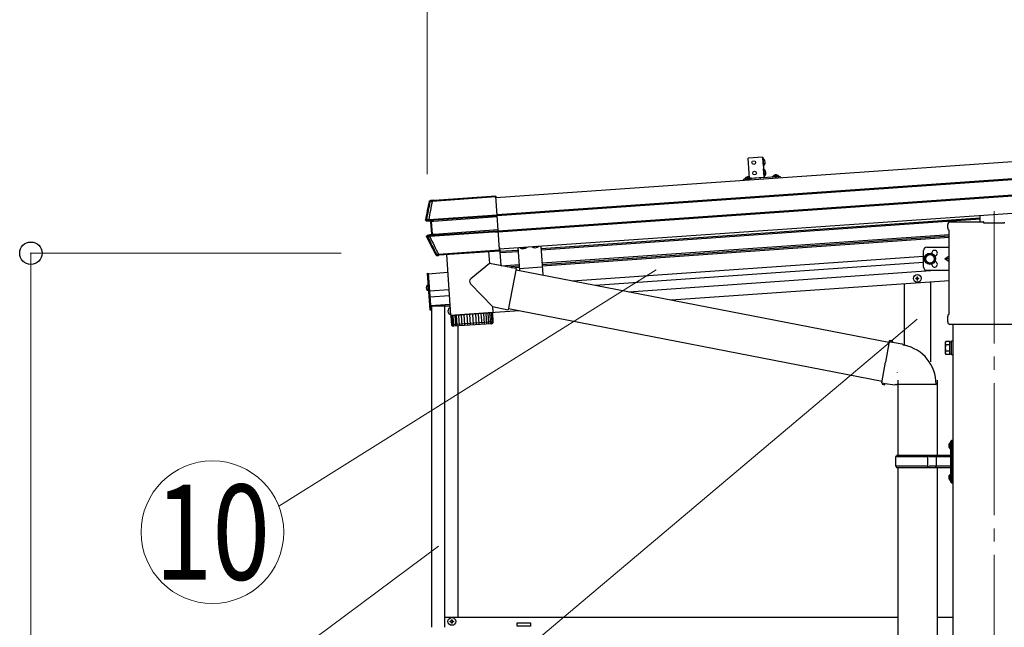
# Model space of a CAD drawing. Units: millimetres. Extents: x 0 to 33640, y 0 to 23760.
# Drawn here: x 15450 to 16941, y 7050 to 7970 of the extents above; entities that cross this region are included whole.
import ezdxf
from ezdxf.enums import TextEntityAlignment as Align

# ---------------------------------------------------------------- set-up
doc = ezdxf.new("R2010")
doc.units = ezdxf.units.MM
doc.linetypes.add('YCENTER_1', pattern=[13, 10, -1, 1, -1])
doc.linetypes.add('YHIDDEN_1', pattern=[4, 3, -1])
for name, color, linetype, lineweight in [('YKK_11', 7, 'Continuous', 30), ('YKK_12', 2, 'Continuous', 13), ('YKK_13', 4, 'Continuous', 30), ('YKK_A1', 4, 'Continuous', 30), ('YKK_D', 6, 'Continuous', 13)]:
    doc.layers.add(name, color=color, linetype=linetype, lineweight=lineweight)
doc.styles.add('text-b', font='extslim2.shx', dxfattribs={"width": 0.8, "bigfont": 'extfont2.shx'})

msp = doc.modelspace()

# ---------------------------------------------------------------- linework, layer by layer
at = {"layer": 'YKK_11'}
for p, q in [((16571.3, 7730.5), (16547.4, 7728.8)), ((16600.2, 7732.5), (16576.3, 7730.8))]:
    msp.add_line(p, q, dxfattribs=at)
for centre, radius, start, end in [((16547.5, 7726.8), 2, 94, 172.5213), ((16571.2, 7731.5), 1, 274, 4), ((16576.2, 7731.8), 1, 184, 274), ((16600.4, 7730.5), 2, 15.4787, 94)]:
    msp.add_arc(centre, radius, start, end, dxfattribs=at)
at = {"layer": 'YKK_12', "linetype": 'YCENTER_1', "ltscale": 20}
msp.add_line((16925.5, 7680.1), (16925.5, 4604.6), dxfattribs=at)
at = {"layer": 'YKK_13', "linetype": 'Continuous', "ltscale": 0.5}
for p, q in [((16575.1, 7761.8), (16553.2, 7760.3)), ((16555.3, 7730.3), (16553.2, 7760.3)), ((16575.1, 7761.8), (16577.2, 7731.9)), ((16806.8, 7578.1), (16806.8, 7578.8)), ((16806.8, 7578.8), (16808.4, 7578.8)), ((16806.8, 7578.1), (16808.4, 7578.1)), ((16808.9, 7580.9), (16809.6, 7580.9)), ((16808.9, 7579.3), (16808.9, 7580.9)), ((16808.9, 7575.9), (16808.9, 7577.6)), ((16809.6, 7579.3), (16809.6, 7580.9)), ((16809.6, 7575.9), (16809.6, 7577.6)), ((16810.1, 7578.8), (16811.8, 7578.8)), ((16810.1, 7578.1), (16811.8, 7578.1)), ((16811.8, 7578.1), (16811.8, 7578.8)), ((16808.9, 7575.9), (16809.6, 7575.9)), ((16101.8, 7528.8), (16101.8, 7529.5)), ((16101.8, 7529.5), (16102.3, 7529.5)), ((16101.8, 7528.8), (16102.4, 7528.8)), ((16101.8, 7058.7), (16101.8, 7059.7)), ((16101.8, 7059.7), (16102.8, 7059.7)), ((16102.8, 7058.7), (16101.8, 7058.7)), ((16103.8, 7060.7), (16103.8, 7061.7)), ((16103.8, 7061.7), (16104.8, 7061.7)), ((16103.8, 7056.7), (16103.8, 7057.7)), ((16104.8, 7056.7), (16103.8, 7056.7)), ((16104.8, 7061.7), (16104.8, 7060.7)), ((16104.8, 7057.7), (16104.8, 7056.7)), ((16105.8, 7059.7), (16106.8, 7059.7)), ((16106.8, 7058.7), (16105.8, 7058.7)), ((16106.8, 7059.7), (16106.8, 7058.7))]:
    msp.add_line(p, q, dxfattribs=at)
at = {"layer": 'YKK_13', "ltscale": 0.5}
for p, q in [((16576.1, 7748.4), (16575.2, 7760.2)), ((16575.5, 7760.2), (16575.2, 7760.2)), ((16575.5, 7760.2), (16576.3, 7748.5)), ((16576.3, 7748.5), (16576.1, 7748.4)), ((16577.2, 7732.5), (16576.3, 7744.3)), ((16576.6, 7744.3), (16576.3, 7744.3)), ((16576.6, 7744.3), (16577.4, 7732.5)), ((16548.2, 7729.4), (16548.2, 7729.3)), ((16548.7, 7728.9), (16557.2, 7729.5)), ((16557.6, 7730.1), (16557.6, 7730)), ((16577.4, 7732.5), (16577.2, 7732.5)), ((16589.9, 7732.4), (16589.9, 7732.3)), ((16598.9, 7732.4), (16590.4, 7731.8)), ((16599.3, 7733), (16599.3, 7732.9))]:
    msp.add_line(p, q, dxfattribs=at)
at = {"layer": 'YKK_13'}
for p, q in [((16578, 7757), (16575.6, 7755.5)), ((16578.4, 7752), (16575.7, 7753.1)), ((16579.2, 7741), (16576.7, 7739.6)), ((16550.4, 7731.5), (16551.8, 7729.2)), ((16553, 7728.7), (16551.8, 7729.2)), ((16553, 7728.7), (16554.1, 7729.4)), ((16555.1, 7731.9), (16554.1, 7729.4)), ((16555.3, 7730.3), (16577.2, 7731.9)), ((16579.5, 7736.1), (16576.8, 7737.2)), ((16592.1, 7734.4), (16593.5, 7732.1)), ((16594.7, 7731.6), (16593.5, 7732.1)), ((16594.7, 7731.6), (16595.8, 7732.3)), ((16596.8, 7734.7), (16595.8, 7732.3)), ((16076, 7696.7), (16071.7, 7696.4)), ((16071.7, 7696.4), (16072.1, 7696.3)), ((16072.1, 7696.3), (16072.5, 7696.3)), ((16072.5, 7696.3), (16072.8, 7696.2)), ((16072.8, 7696.2), (16073.2, 7696.1)), ((16074.4, 7696.2), (16170.8, 7702.9)), ((16074.4, 7696.2), (16074.5, 7695)), ((16170.9, 7701.7), (16074.5, 7695)), ((16076.8, 7696.6), (16076, 7696.7)), ((16170.8, 7703.1), (16077.8, 7696.6)), ((16176.5, 7622), (16170.8, 7703.1)), ((16070.5, 7695.1), (16070.1, 7695.1)), ((16070.8, 7695), (16070.5, 7695.1)), ((16071.2, 7694.9), (16070.8, 7695)), ((16071.6, 7694.8), (16071.2, 7694.9)), ((16071.6, 7694.8), (16071.6, 7694.8)), ((16064.4, 7667.2), (16064.5, 7667.2)), ((16064.5, 7667.2), (16065.2, 7667.2)), ((16065.2, 7667.2), (16066.4, 7667.2)), ((16065.5, 7665.7), (16071.4, 7664.9)), ((16067.5, 7665.7), (16065.5, 7665.7)), ((16067.9, 7665.7), (16073.8, 7664.9)), ((16069.3, 7667.5), (16172.8, 7674.8)), ((16069.4, 7665.9), (16069.3, 7667.5)), ((16172.9, 7673.2), (16069.4, 7665.9)), ((16076.3, 7665.3), (16173, 7672)), ((16173, 7671.6), (16076.4, 7664.8)), ((16904.5, 7664.1), (16904.5, 7674)), ((16070.9, 7643.4), (16174.5, 7650.7)), ((16071.4, 7664.9), (16073, 7665)), ((16071.9, 7664.5), (16073.2, 7645.3)), ((16073.4, 7664.5), (16071.9, 7664.5)), ((16074.7, 7645.5), (16073.4, 7664.5)), ((16077.7, 7645.6), (16174.4, 7652.4)), ((16174.4, 7651.9), (16077.8, 7645.1)), ((16855.3, 7655.1), (16855.3, 7659.9)), ((16857.1, 7651.7), (16857.1, 7651.7)), ((16857.3, 7651.3), (16857.3, 7651.3)), ((16857.3, 7524.5), (16857.3, 7651.3)), ((16859.5, 7664.1), (16909.5, 7664.1)), ((16910, 7662.1), (16910, 7663.6)), ((16941, 7662.1), (16910, 7662.1)), ((16941, 7663.6), (16941, 7662.1)), ((16067.3, 7641.5), (16066, 7641.3)), ((16072.8, 7644.8), (16066.9, 7643.2)), ((16066.9, 7643.2), (16069, 7643.4)), ((16068, 7641.6), (16067.3, 7641.5)), ((16068.1, 7641.6), (16068, 7641.6)), ((16075.2, 7645.1), (16069.3, 7643.5)), ((16071, 7641.7), (16070.9, 7643.4)), ((16174.6, 7648.9), (16071, 7641.7)), ((16074.4, 7644.9), (16072.8, 7644.8)), ((16073.2, 7645.3), (16074.7, 7645.5)), ((16169.6, 7648.6), (16174.6, 7648.9)), ((16084.1, 7615), (16176.5, 7621.5)), ((16176.5, 7622), (16176.5, 7621.9)), ((16176.5, 7621.9), (16176.6, 7620.4)), ((16176.5, 7621.5), (16176.6, 7620.5)), ((16204.2, 7625), (16206.6, 7590.5)), ((16239.1, 7627.4), (16242.1, 7583.6)), ((16080.7, 7613.4), (16080.8, 7613.6)), ((16080.8, 7613.6), (16081, 7614.1)), ((16081, 7614.1), (16081.3, 7614.5)), ((16081.3, 7614.5), (16081.4, 7614.8)), ((16082.5, 7612.9), (16082.3, 7612.6)), ((16084.1, 7612.7), (16082.3, 7612.6)), ((16082.7, 7613.3), (16082.5, 7612.9)), ((16083, 7613.9), (16082.7, 7613.3)), ((16176.6, 7620.5), (16084.1, 7614)), ((16084.1, 7615), (16084.1, 7614)), ((16084.1, 7612.7), (16084.2, 7613.8)), ((16085.2, 7614), (16176.6, 7620.4)), ((16096, 7614.8), (16102.4, 7522.7)), ((16159.8, 7619.3), (16161.1, 7601.1)), ((16176.6, 7620.4), (16176.6, 7620.5)), ((16161.1, 7601.1), (16132.8, 7577.6)), ((16201.9, 7593.2), (16161.1, 7601.1)), ((16201.9, 7593.2), (16189.8, 7531.1)), ((16201.5, 7591.4), (16766.2, 7481.7)), ((16206.4, 7593.5), (16241.3, 7595.9)), ((16067, 7586.1), (16068.5, 7586.2)), ((16067, 7586.1), (16070.9, 7530.7)), ((16068.5, 7586.2), (16072.4, 7530.8)), ((16067.7, 7568.1), (16066.8, 7567.8)), ((16067.7, 7568.1), (16068.3, 7560.3)), ((16067.7, 7568.1), (16068.3, 7568)), ((16068.3, 7568), (16068.8, 7560.4)), ((16165.7, 7535.8), (16132.4, 7570.3)), ((16068.3, 7560.3), (16067.3, 7560.4)), ((16068.3, 7560.3), (16068.8, 7560.4)), ((16165.7, 7535.8), (16166.3, 7527.1)), ((16165.7, 7535.8), (16189.8, 7531.1)), ((16190.1, 7532.8), (16755.8, 7422.9)), ((16070.9, 7530.7), (16072.4, 7530.8)), ((16102.4, 7522.7), (16166.3, 7527.1)), ((16166.4, 7526.1), (16102.5, 7521.7)), ((16102.5, 7521.7), (16103.7, 7508.7)), ((16104.2, 7507.1), (16103.2, 7521.7)), ((16104.4, 7521.8), (16105.5, 7506.8)), ((16107.3, 7507), (16106.3, 7521.9)), ((16106.9, 7523), (16107, 7522)), ((16108.6, 7522.1), (16109.7, 7507.1)), ((16112.5, 7507.3), (16111.5, 7522.3)), ((16115.8, 7507.6), (16114.8, 7522.5)), ((16118.5, 7522.8), (16119.5, 7507.8)), ((16122.5, 7523.1), (16123.5, 7508.1)), ((16126.7, 7523.3), (16127.8, 7508.4)), ((16131.1, 7523.7), (16132.1, 7508.7)), ((16135.6, 7524), (16136.6, 7509)), ((16140, 7524.3), (16141, 7509.3)), ((16144.3, 7524.6), (16145.3, 7509.6)), ((16148.4, 7524.9), (16149.5, 7509.9)), ((16152.3, 7525.1), (16153.3, 7510.2)), ((16155.8, 7525.4), (16156.8, 7510.4)), ((16158.9, 7525.6), (16159.9, 7510.6)), ((16161.5, 7525.8), (16162.6, 7510.8)), ((16161.8, 7526.8), (16161.9, 7525.8)), ((16163.6, 7525.9), (16164.6, 7511)), ((16165.1, 7526), (16166.2, 7511.1)), ((16167, 7513.1), (16166.4, 7526.1)), ((16855.3, 7512.6), (16855.3, 7520.6)), ((16857.1, 7524.1), (16857.1, 7524.1)), ((16857.3, 7524.5), (16857.3, 7524.5)), ((16103.6, 7508.7), (16167, 7513.1)), ((16164.3, 7509.9), (16106.9, 7505.9)), ((16857, 7509.2), (16857, 7509.2)), ((16857.1, 7509.2), (16857, 7509.2)), ((16857, 7509.2), (16857, 7509.2)), ((16857.3, 7509.1), (16857.1, 7509.2)), ((16857.1, 7509.2), (16857.1, 7509.2)), ((16857.4, 7509.1), (16857.3, 7509.1)), ((16857.3, 7509.1), (16857.3, 7509.1)), ((16857.3, 7509.1), (16857.3, 7509.1)), ((16857.4, 7509.1), (16993.6, 7509.1)), ((16766.5, 7483.1), (16760.9, 7451.8)), ((16766.5, 7483.1), (16767.6, 7485.1)), ((16766.5, 7483.1), (16771.6, 7482.1)), ((16767.6, 7485.1), (16771.2, 7484.5)), ((16771.2, 7484.5), (16771.6, 7482.1)), ((16771.6, 7482.1), (16786.1, 7479.3)), ((16786.1, 7479.3), (16787.8, 7477.7)), ((16787.8, 7477.7), (16789.9, 7477.2)), ((16851.5, 7481.7), (16852.3, 7483)), ((16851.5, 7481.7), (16851.5, 7464.7)), ((16858.5, 7483), (16852.3, 7483)), ((16858.5, 7478.1), (16852.3, 7478.1)), ((16858.5, 7463.4), (16858.5, 7483)), ((16858.5, 7464), (16858.5, 7482.4)), ((16858.5, 7482.4), (16861, 7482.4)), ((16861, 7462.7), (16861, 7483.7)), ((16861, 7483.7), (16863, 7483.7)), ((16863, 7483.7), (16863, 7462.7)), ((16851.5, 7464.7), (16852.3, 7463.4)), ((16858.5, 7468.3), (16852.3, 7468.3)), ((16858.5, 7463.4), (16852.3, 7463.4)), ((16861, 7464), (16858.5, 7464)), ((16863, 7462.7), (16861, 7462.7)), ((16755.4, 7420.4), (16760.9, 7451.8)), ((16778.5, 7436.3), (16778.5, 7436.2)), ((16755.4, 7420.4), (16755.8, 7418.1)), ((16755.4, 7420.4), (16760.6, 7419.6)), ((16755.8, 7418.1), (16759.4, 7417.5)), ((16759.4, 7417.5), (16760.6, 7419.6)), ((16760.6, 7419.6), (16775.2, 7417.3)), ((16775.2, 7417.3), (16777.4, 7418.3)), ((16777.4, 7418.3), (16777.4, 7418.2)), ((16777.5, 7418), (16778.2, 7417.9)), ((16836.7, 7417.9), (16778.3, 7417.9)), ((16837.5, 7418), (16836.8, 7417.9))]:
    msp.add_line(p, q, dxfattribs=at)
at = {"layer": 'YKK_13', "ltscale": 1.5}
for p, q in [((16552.7, 7733.2), (16553, 7727.8)), ((16594.4, 7736.1), (16594.7, 7730.7))]:
    msp.add_line(p, q, dxfattribs=at)
at = {"layer": 'YKK_13', "linetype": 'Continuous'}
for p, q in [((16076, 7696.7), (16071.7, 7696.4)), ((16071.7, 7696.4), (16072.1, 7696.3)), ((16072.1, 7696.3), (16072.5, 7696.3)), ((16072.5, 7696.3), (16072.8, 7696.2)), ((16072.8, 7696.2), (16073.2, 7696.1)), ((16074.4, 7696.2), (16170.8, 7702.9)), ((16074.4, 7696.2), (16074.5, 7695)), ((16170.9, 7701.7), (16074.5, 7695)), ((16076.8, 7696.6), (16076, 7696.7)), ((16170.8, 7703.1), (16077.8, 7696.6)), ((16176.5, 7622), (16170.8, 7703.1)), ((16170.8, 7702.9), (16170.9, 7701.7)), ((16070.5, 7695.1), (16070.1, 7695.1)), ((16070.8, 7695), (16070.5, 7695.1)), ((16071.2, 7694.9), (16070.8, 7695)), ((16071.6, 7694.8), (16071.2, 7694.9)), ((16071.6, 7694.8), (16071.6, 7694.8)), ((16064.4, 7667.2), (16064.5, 7667.2)), ((16064.5, 7667.2), (16065.2, 7667.2)), ((16065.2, 7667.2), (16066.4, 7667.2)), ((16065.5, 7665.7), (16071.4, 7664.9)), ((16067.5, 7665.7), (16065.5, 7665.7)), ((16067.9, 7665.7), (16073.8, 7664.9)), ((16069.3, 7667.5), (16172.8, 7674.8)), ((16069.4, 7665.9), (16069.3, 7667.5)), ((16172.9, 7673.2), (16069.4, 7665.9)), ((16076.3, 7665.3), (16173, 7672)), ((16173, 7671.6), (16076.4, 7664.8)), ((16070.9, 7643.4), (16174.5, 7650.7)), ((16071.4, 7664.9), (16073, 7665)), ((16071.9, 7664.5), (16073.2, 7645.3)), ((16073.4, 7664.5), (16071.9, 7664.5)), ((16074.7, 7645.5), (16073.4, 7664.5)), ((16077.7, 7645.6), (16174.4, 7652.4)), ((16174.4, 7651.9), (16077.8, 7645.1)), ((16067.3, 7641.5), (16066, 7641.3)), ((16072.8, 7644.8), (16066.9, 7643.2)), ((16066.9, 7643.2), (16069, 7643.4)), ((16068, 7641.6), (16067.3, 7641.5)), ((16068.1, 7641.6), (16068, 7641.6)), ((16075.2, 7645.1), (16069.3, 7643.5)), ((16071, 7641.7), (16070.9, 7643.4)), ((16174.6, 7648.9), (16071, 7641.7)), ((16074.4, 7644.9), (16072.8, 7644.8)), ((16073.2, 7645.3), (16074.7, 7645.5)), ((16169.6, 7648.6), (16174.6, 7648.9)), ((16084.1, 7615), (16176.5, 7621.5)), ((16176.5, 7622), (16176.5, 7621.9)), ((16176.5, 7621.9), (16176.6, 7620.4)), ((16176.5, 7621.5), (16176.6, 7620.5)), ((16080.7, 7613.4), (16080.8, 7613.6)), ((16080.8, 7613.6), (16081, 7614.1)), ((16081, 7614.1), (16081.3, 7614.5)), ((16081.3, 7614.5), (16081.4, 7614.8)), ((16082.5, 7612.9), (16082.3, 7612.6)), ((16084.1, 7612.7), (16082.3, 7612.6)), ((16082.7, 7613.3), (16082.5, 7612.9)), ((16083, 7613.9), (16082.7, 7613.3)), ((16176.6, 7620.5), (16084.1, 7614)), ((16084.1, 7615), (16084.1, 7614)), ((16084.1, 7612.7), (16084.2, 7613.8)), ((16085.2, 7614), (16176.6, 7620.4)), ((16176.6, 7620.4), (16176.6, 7620.5))]:
    msp.add_line(p, q, dxfattribs=at)
at = {"layer": 'YKK_13', "linetype": 'YHIDDEN_1'}
for p, q in [((16210.3, 7623.8), (16211, 7625.5)), ((16215.2, 7624.1), (16214.3, 7625.7)), ((16228.2, 7625), (16228.9, 7626.7)), ((16233.2, 7625.4), (16232.2, 7627)), ((16065.8, 7566.3), (16068.2, 7565.3)), ((16066.1, 7561.7), (16068.3, 7563)), ((16068.2, 7565.3), (16068.9, 7564.2)), ((16068.3, 7563), (16068.9, 7564.2))]:
    msp.add_line(p, q, dxfattribs=at)
at = {"layer": 'YKK_13', "linetype": 'YCENTER_1', "ltscale": 0.5}
msp.add_line((16212.8, 7623.3), (16212.6, 7625.6), dxfattribs=at)
at = {"layer": 'YKK_13', "linetype": 'Continuous', "ltscale": 2}
for p, q in [((16823.5, 7625.7), (16857.3, 7625.7)), ((16818.5, 7595.7), (16818.5, 7620.7)), ((16822, 7612), (16828.5, 7615.7)), ((16822, 7604.5), (16822, 7612)), ((16828.5, 7615.7), (16835, 7612)), ((16835, 7612), (16835, 7604.5)), ((16851, 7608.2), (16857.3, 7612.7)), ((16857.3, 7603.7), (16851, 7608.2)), ((16857.3, 7608.2), (16851, 7608.2)), ((16828.5, 7600.7), (16822, 7604.5)), ((16835, 7604.5), (16828.5, 7600.7)), ((16823.5, 7590.7), (16857.3, 7590.7))]:
    msp.add_line(p, q, dxfattribs=at)
at = {"layer": 'YKK_13', "linetype": 'Continuous', "ltscale": 25}
for p, q in [((16779.7, 7424.6), (16779.7, 7310.2)), ((16839.4, 7424.6), (16839.4, 7310.2)), ((16857.2, 7327.4), (16859.3, 7326.4)), ((16857.2, 7323.1), (16859.3, 7324.1)), ((16858.5, 7329.4), (16859.1, 7329.4)), ((16858.5, 7329.4), (16858.5, 7321.1)), ((16859.1, 7329.4), (16859.1, 7321.1)), ((16859.1, 7329.4), (16859.5, 7329)), ((16859.3, 7326.4), (16859.9, 7325.2)), ((16859.3, 7324.1), (16859.9, 7325.2)), ((16861.5, 7333.7), (16859.5, 7331.7)), ((16859.5, 7331.7), (16859.5, 7270.7)), ((16859.5, 7329), (16859.5, 7321.5)), ((16861.5, 7333.7), (16861.5, 7268.7)), ((16861.5, 7333.7), (16863.5, 7333.7)), ((16863.5, 7268.7), (16863.5, 7333.7)), ((16776.5, 7308.2), (16777.5, 7310.2)), ((16776.5, 7294.2), (16776.5, 7308.2)), ((16825, 7308.2), (16776.5, 7308.2)), ((16859, 7310.2), (16777.5, 7310.2)), ((16825, 7292.2), (16825, 7310.2)), ((16825.8, 7310.2), (16827.8, 7308.2)), ((16859, 7308.2), (16827.8, 7308.2)), ((16838.2, 7308.2), (16836.2, 7310.2)), ((16838.2, 7294.2), (16838.2, 7308.2)), ((16858.5, 7321.1), (16859.1, 7321.1)), ((16859.1, 7321.1), (16859.5, 7321.5)), ((16776.5, 7294.2), (16777.5, 7292.2)), ((16825, 7294.2), (16776.5, 7294.2)), ((16825.8, 7292.2), (16827.8, 7294.2)), ((16859, 7294.2), (16827.8, 7294.2)), ((16838.2, 7294.2), (16836.2, 7292.2)), ((16777.5, 7292.2), (16859, 7292.2)), ((16779.7, 7292.2), (16779.7, 6402.7)), ((16839.4, 7292.2), (16839.4, 6402.7)), ((16857.2, 7279.4), (16859.3, 7278.4)), ((16858.5, 7281.4), (16859.1, 7281.4)), ((16858.5, 7281.4), (16858.5, 7273.1)), ((16859.1, 7281.4), (16859.1, 7273.1)), ((16859.1, 7281.4), (16859.5, 7281)), ((16859.3, 7278.4), (16859.9, 7277.2)), ((16859.5, 7281), (16859.5, 7273.5)), ((16857.2, 7275.1), (16859.3, 7276.1)), ((16858.5, 7273.1), (16859.1, 7273.1)), ((16859.1, 7273.1), (16859.5, 7273.5)), ((16859.3, 7276.1), (16859.9, 7277.2)), ((16859.5, 7270.7), (16861.5, 7268.7)), ((16863.5, 7268.7), (16861.5, 7268.7))]:
    msp.add_line(p, q, dxfattribs=at)
at = {"layer": 'YKK_13', "linetype": 'Continuous', "ltscale": 0.5}
for centre, radius in [((16561.6, 7753.8), 2.75), ((16562.8, 7737.9), 2.75), ((16809.3, 7578.4), 5.9), ((16104.3, 7059.2), 5.9)]:
    msp.add_circle(centre, radius, dxfattribs=at)
at = {"layer": 'YKK_13', "linetype": 'Continuous', "ltscale": 2}
for radius in [8.5, 7.7, 6.5]:
    msp.add_circle((16828.5, 7608.2), radius, dxfattribs=at)
at = {"layer": 'YKK_13', "ltscale": 0.5}
for centre, radius, start, end in [((16571, 7754), 7.7, 313.9831, 54.0169), ((16572.1, 7738), 7.7, 313.9831, 54.0169), ((16553.1, 7726.3), 5.9, 69.9974, 147.6184), ((16548.7, 7729.4), 0.5, 184, 274), ((16557.1, 7730), 0.5, 274, 4), ((16553.1, 7726.3), 5.9, 40.3816, 45.3776), ((16594.8, 7729.2), 5.9, 40.3816, 147.6184), ((16590.4, 7732.3), 0.5, 184, 274), ((16598.8, 7732.9), 0.5, 274, 4)]:
    msp.add_arc(centre, radius, start, end, dxfattribs=at)
at = {"layer": 'YKK_13', "linetype": 'Continuous'}
for centre, radius, start, end in [((16073.3, 7694.4), 1.7, 94.0976, 166.7562), ((16558.7, 7579.8), 502, 166.7224, 169.9796), ((16067.7, 7667), 1.3, 169.9284, 262.9071), ((16072.9, 7664.5), 0.5, 3.9476, 82.9253), ((16517.7, 7860.4), 502, 205.8682, 209.4668), ((16069.3, 7642.2), 1.3, 105.1077, 205.9248), ((16074.2, 7645.4), 0.5, 285.0747, 4.0524), ((16082.9, 7615.6), 1.7, 209.5196, 273.8548)]:
    msp.add_arc(centre, radius, start, end, dxfattribs=at)
at = {"layer": 'YKK_13'}
for centre, radius, start, end in [((16073.3, 7694.4), 1.7, 94.0976, 166.7562), ((16558.7, 7579.8), 502, 166.7224, 169.9796), ((16067.7, 7667), 1.3, 169.9284, 262.9071), ((16072.9, 7664.5), 0.5, 3.9476, 82.9253), ((16859.5, 7659.9), 4.25, 90, 180), ((16859.5, 7655.1), 4.25, 180, 234.6236), ((16856.8, 7651.3), 0.5, 0.0463, 54.5827), ((16517.7, 7860.4), 502, 205.8682, 209.4668), ((16069.3, 7642.2), 1.3, 105.1077, 205.9248), ((16074.2, 7645.4), 0.5, 285.0747, 4.0524), ((16082.9, 7615.6), 1.7, 209.5196, 273.8548), ((16136, 7573.8), 5, 129.6555, 223.974), ((16072, 7564.5), 6.5, 153.3641, 214.6359), ((16067, 7567), 0.9, 104, 153.3641), ((16067.4, 7561.3), 0.9, 214.6359, 264), ((16859.5, 7520.6), 4.25, 125.3764, 180), ((16856.8, 7524.5), 0.5, 305.4181, 359.9529), ((16106.6, 7508.9), 3, 185, 274.0483), ((16164, 7512.9), 3, 274, 3), ((16859.5, 7512.6), 4.25, 180, 233.1111), ((16777.4, 7418.3), 60.3, 359.9694, 78), ((16855.9, 7480.6), 4.34, 145.6158, 214.3842), ((16867.8, 7473.2), 16.2, 162.412, 197.588), ((16855.9, 7465.9), 4.34, 145.6158, 214.3842), ((16777.6, 7418.2), 0.2, 180, 260), ((16778.2, 7417.6), 0.3, 57.2265, 80), ((16836.9, 7417.6), 0.3, 100, 122.7735), ((16837.5, 7418.2), 0.2, 280, 359.9694)]:
    msp.add_arc(centre, radius, start, end, dxfattribs=at)
at = {"layer": 'YKK_13', "linetype": 'Continuous', "ltscale": 0.5}
for centre, radius, start, end in [((16212.2, 7631.2), 7.7, 230.882, 317.118), ((16230.2, 7632.5), 7.7, 230.882, 317.118), ((16808.4, 7579.3), 0.5, 270, 0), ((16808.4, 7577.6), 0.5, 0, 90), ((16810.1, 7579.3), 0.5, 180, 270), ((16810.1, 7577.6), 0.5, 90, 180), ((16104.3, 7529.1), 5.9, 113.098, 254.902), ((16862.8, 7325.2), 6, 136.2176, 223.7824), ((16859, 7310.7), 0.5, 270, 0), ((16859, 7308.7), 0.5, 270, 0), ((16859, 7293.7), 0.5, 0, 90), ((16862.8, 7277.2), 6, 136.2176, 223.7824), ((16859, 7291.7), 0.5, 0, 90), ((16102.8, 7060.7), 1, 270, 0), ((16102.8, 7057.7), 1, 0, 90), ((16105.8, 7060.7), 1, 180, 270), ((16105.8, 7057.7), 1, 90, 180)]:
    msp.add_arc(centre, radius, start, end, dxfattribs=at)
at = {"layer": 'YKK_13', "linetype": 'Continuous', "ltscale": 2}
for centre, radius, start, end in [((16823.5, 7620.7), 5, 90, 180), ((16835.5, 7616.7), 4.25, 274.7608, 186.2943), ((16823.5, 7595.7), 5, 180, 270), ((16835.5, 7599.7), 4.25, 173.7057, 85.2392)]:
    msp.add_arc(centre, radius, start, end, dxfattribs=at)
at = {"layer": 'YKK_13', "linetype": 'Continuous'}
for centre, major_axis, ratio, start_param, end_param in [((16077.8, 7696.6), (0.998, 0.07), 0.017594, 3.20317, 4.713521), ((16071.4, 7664.4), (-0.501, -0.01), 0.99813, 3.190489, 4.569126), ((16076.5, 7664.5), (3.54, -0.43), 0.008567, 2.434235, 3.082171), ((16076.4, 7664), (3.04, -0.47), 0.009865, 2.416018, 3.082743), ((16076.4, 7664.6), (3.49, 0.24), 0.19438, 1.570796, 2.394893), ((16076.4, 7664.1), (2.99, 0.21), 0.226777, 1.570796, 2.413781), ((16072.7, 7645.2), (-0.497, -0.059), 0.99813, 1.714059, 3.092697), ((16077.8, 7645.9), (3.44, 0.92), 0.008567, 3.201014, 3.84895), ((16077.7, 7646.4), (2.95, 0.89), 0.009865, 3.200442, 3.867168), ((16077.7, 7645.8), (3.49, 0.24), 0.19438, 3.888292, 4.712389), ((16077.7, 7646.3), (2.99, 0.21), 0.226777, 3.869405, 4.712389), ((16085.2, 7613.9), (0.998, 0.07), 0.06113, 1.570341, 3.132335)]:
    msp.add_ellipse(centre, major_axis=major_axis, ratio=ratio, start_param=start_param, end_param=end_param, dxfattribs=at)
at = {"layer": 'YKK_13'}
for centre, major_axis, ratio, start_param, end_param in [((16077.8, 7696.6), (0.998, 0.07), 0.017594, 3.20317, 4.713521), ((16071.4, 7664.4), (-0.501, -0.01), 0.99813, 3.190489, 4.569126), ((16076.5, 7664.5), (3.54, -0.43), 0.008567, 2.434235, 3.082171), ((16076.4, 7664), (3.04, -0.47), 0.009865, 2.416018, 3.082743), ((16076.4, 7664.6), (3.49, 0.24), 0.19438, 1.570796, 2.394893), ((16076.4, 7664.1), (2.99, 0.21), 0.226777, 1.570796, 2.413781), ((16909.6, 7663.7), (0.481, -0.181), 0.828259, 1.994744, 1.996569), ((16909.5, 7663.6), (0.354, 0.354), 0.999467, 5.499651, 7.06672), ((16909.6, 7663.7), (-0.181, 0.481), 0.828259, 4.286616, 4.288442), ((16072.7, 7645.2), (-0.497, -0.059), 0.99813, 1.714059, 3.092697), ((16077.8, 7645.9), (3.44, 0.92), 0.008567, 3.201014, 3.84895), ((16077.7, 7646.4), (2.95, 0.89), 0.009865, 3.200442, 3.867168), ((16077.7, 7645.8), (3.49, 0.24), 0.19438, 3.888292, 4.712389), ((16077.7, 7646.3), (2.99, 0.21), 0.226777, 3.869405, 4.712389), ((16085.2, 7613.9), (0.998, 0.07), 0.06113, 1.570341, 3.132335)]:
    msp.add_ellipse(centre, major_axis=major_axis, ratio=ratio, start_param=start_param, end_param=end_param, dxfattribs=at)
at = {"layer": 'YKK_13', "linetype": 'Continuous'}
for points, knots in [([(16070.1, 7695.1), (16070.2, 7695.3), (16070.3, 7695.5), (16070.4, 7695.8), (16070.6, 7695.9), (16071, 7696.3), (16071.3, 7696.4), (16071.7, 7696.4)], [0, 0, 0, 0, 0.25, 0.25, 0.5, 0.5, 1, 1, 1, 1]), ([(16074.4, 7696.2), (16074.3, 7696.2), (16074.1, 7696.1), (16073.8, 7696.1), (16073.7, 7696.1), (16073.4, 7696.1), (16073.4, 7696.1), (16073.2, 7696.1), (16073.2, 7696.1), (16073.2, 7696.1)], [0, 0, 0, 0, 0.25, 0.25, 0.5, 0.5, 0.75, 0.75, 1, 1, 1, 1]), ([(16071.6, 7694.8), (16071.7, 7694.8), (16071.8, 7694.9), (16072, 7694.9), (16072.1, 7695), (16072.3, 7695), (16072.4, 7695), (16072.7, 7695), (16072.8, 7695), (16073.1, 7695), (16073.3, 7695), (16073.6, 7695), (16073.8, 7695), (16074.1, 7695), (16074.3, 7695), (16074.5, 7695)], [0, 0, 0, 0, 0.25, 0.25, 0.375, 0.375, 0.5, 0.5, 0.625, 0.625, 0.75, 0.75, 0.875, 0.875, 1, 1, 1, 1]), ([(16065.5, 7665.7), (16065.4, 7665.7), (16065.3, 7665.7), (16065.2, 7665.8), (16065.1, 7665.8), (16064.9, 7665.9), (16064.9, 7665.9), (16064.7, 7666), (16064.7, 7666.1), (16064.5, 7666.3), (16064.4, 7666.5), (16064.4, 7666.8), (16064.4, 7667), (16064.4, 7667.2)], [0, 0, 0, 0, 0.125, 0.125, 0.25, 0.25, 0.375, 0.375, 0.5, 0.5, 0.75, 0.75, 1, 1, 1, 1]), ([(16066.4, 7667.2), (16066.4, 7667.2), (16066.5, 7667.3), (16066.6, 7667.3), (16066.7, 7667.3), (16066.8, 7667.3)], [0, 0, 0, 0, 0.5, 0.5, 1, 1, 1, 1]), ([(16066.8, 7667.3), (16067, 7667.3), (16067.1, 7667.4), (16067.5, 7667.4), (16067.7, 7667.5), (16068.1, 7667.5), (16068.4, 7667.5), (16068.8, 7667.5), (16069.1, 7667.5), (16069.3, 7667.5)], [0, 0, 0, 0, 0.25, 0.25, 0.5, 0.5, 0.75, 0.75, 1, 1, 1, 1]), ([(16067.9, 7665.7), (16067.8, 7665.7), (16067.7, 7665.7), (16067.5, 7665.8), (16067.5, 7665.8), (16067.3, 7665.9), (16067.1, 7666.1), (16067, 7666.3), (16067, 7666.4), (16066.9, 7666.6), (16066.9, 7666.7), (16066.8, 7666.9), (16066.8, 7667.1), (16066.8, 7667.3)], [0, 0, 0, 0, 0.125, 0.125, 0.25, 0.25, 0.5, 0.5, 0.625, 0.625, 0.75, 0.75, 1, 1, 1, 1]), ([(16067.9, 7665.7), (16067.8, 7665.7), (16067.7, 7665.7), (16067.6, 7665.7), (16067.5, 7665.7), (16067.5, 7665.7)], [0, 0, 0, 0, 0.5, 0.5, 1, 1, 1, 1]), ([(16069.4, 7665.9), (16069.3, 7665.9), (16069.1, 7665.9), (16068.8, 7665.9), (16068.7, 7665.9), (16068.4, 7665.8), (16068.3, 7665.8), (16068.1, 7665.7), (16068, 7665.7), (16067.9, 7665.7)], [0, 0, 0, 0, 0.25, 0.25, 0.5, 0.5, 0.75, 0.75, 1, 1, 1, 1]), ([(16073.8, 7664.9), (16073.9, 7664.9), (16074, 7664.8), (16074.1, 7664.6), (16074.2, 7664.5), (16074.2, 7664.4)], [0, 0, 0, 0, 0.5, 0.5, 1, 1, 1, 1]), ([(16066, 7641.3), (16066, 7641.4), (16066, 7641.5), (16065.9, 7641.7), (16065.9, 7641.8), (16065.9, 7642.1), (16066, 7642.3), (16066.1, 7642.5), (16066.1, 7642.6), (16066.2, 7642.8), (16066.3, 7642.8), (16066.5, 7643), (16066.7, 7643.1), (16066.9, 7643.2)], [0, 0, 0, 0, 0.125, 0.125, 0.25, 0.25, 0.5, 0.5, 0.625, 0.625, 0.75, 0.75, 1, 1, 1, 1]), ([(16068.5, 7641.5), (16068.4, 7641.5), (16068.3, 7641.5), (16068.2, 7641.6), (16068.2, 7641.6), (16068.1, 7641.6)], [0, 0, 0, 0, 0.5, 0.5, 1, 1, 1, 1]), ([(16069.2, 7643.5), (16069.1, 7643.5), (16069.1, 7643.4), (16068.9, 7643.3), (16068.8, 7643.3), (16068.6, 7643.1), (16068.5, 7642.9), (16068.4, 7642.5), (16068.3, 7642.3), (16068.4, 7642), (16068.4, 7641.9), (16068.4, 7641.7), (16068.5, 7641.6), (16068.5, 7641.5)], [0, 0, 0, 0, 0.125, 0.125, 0.25, 0.25, 0.5, 0.5, 0.75, 0.75, 0.875, 0.875, 1, 1, 1, 1]), ([(16071, 7641.7), (16070.7, 7641.6), (16070.5, 7641.6), (16070, 7641.5), (16069.8, 7641.5), (16069.4, 7641.5), (16069.2, 7641.5), (16068.8, 7641.5), (16068.6, 7641.5), (16068.5, 7641.5)], [0, 0, 0, 0, 0.25, 0.25, 0.5, 0.5, 0.75, 0.75, 1, 1, 1, 1]), ([(16069, 7643.4), (16069, 7643.4), (16069, 7643.4), (16069.1, 7643.5), (16069.2, 7643.5), (16069.2, 7643.5)], [0, 0, 0, 0, 0.5, 0.5, 1, 1, 1, 1]), ([(16069.3, 7643.5), (16069.4, 7643.5), (16069.5, 7643.5), (16069.7, 7643.4), (16069.8, 7643.4), (16070.1, 7643.4), (16070.2, 7643.4), (16070.5, 7643.4), (16070.7, 7643.4), (16070.9, 7643.4)], [0, 0, 0, 0, 0.25, 0.25, 0.5, 0.5, 0.75, 0.75, 1, 1, 1, 1]), ([(16075.2, 7645.1), (16075.3, 7645.2), (16075.4, 7645.2), (16075.5, 7645.4), (16075.5, 7645.6), (16075.5, 7645.7)], [0, 0, 0, 0, 0.5, 0.5, 1, 1, 1, 1]), ([(16082.3, 7612.6), (16082.1, 7612.6), (16082, 7612.6), (16081.6, 7612.6), (16081.5, 7612.7), (16081.2, 7612.8), (16081.1, 7612.9), (16080.9, 7613.2), (16080.8, 7613.3), (16080.7, 7613.4)], [0, 0, 0, 0, 0.25, 0.25, 0.5, 0.5, 0.75, 0.75, 1, 1, 1, 1]), ([(16084.1, 7615), (16083.7, 7614.9), (16083.4, 7614.9), (16083, 7614.8), (16082.8, 7614.7), (16082.5, 7614.7), (16082.4, 7614.7), (16082.2, 7614.7), (16082.1, 7614.7), (16081.9, 7614.7), (16081.8, 7614.7), (16081.6, 7614.7), (16081.4, 7614.7), (16081.4, 7614.8)], [0, 0, 0, 0, 0.25, 0.25, 0.375, 0.375, 0.5, 0.5, 0.625, 0.625, 0.75, 0.75, 1, 1, 1, 1]), ([(16083, 7613.9), (16083, 7613.9), (16083, 7613.9), (16083.1, 7613.9), (16083.2, 7614), (16083.4, 7614), (16083.4, 7614), (16083.6, 7614), (16083.6, 7614), (16083.8, 7614), (16084, 7614), (16084.1, 7614)], [0, 0, 0, 0, 0.25, 0.25, 0.5, 0.5, 0.625, 0.625, 0.75, 0.75, 1, 1, 1, 1])]:
    msp.add_open_spline(points, degree=3, knots=knots, dxfattribs=at)
at = {"layer": 'YKK_13'}
for points, knots in [([(16070.1, 7695.1), (16070.2, 7695.3), (16070.3, 7695.5), (16070.4, 7695.8), (16070.6, 7695.9), (16071, 7696.3), (16071.3, 7696.4), (16071.7, 7696.4)], [0, 0, 0, 0, 0.25, 0.25, 0.5, 0.5, 1, 1, 1, 1]), ([(16074.4, 7696.2), (16074.3, 7696.2), (16074.1, 7696.1), (16073.8, 7696.1), (16073.7, 7696.1), (16073.4, 7696.1), (16073.4, 7696.1), (16073.2, 7696.1), (16073.2, 7696.1), (16073.2, 7696.1)], [0, 0, 0, 0, 0.25, 0.25, 0.5, 0.5, 0.75, 0.75, 1, 1, 1, 1]), ([(16071.6, 7694.8), (16071.7, 7694.8), (16071.8, 7694.9), (16072, 7694.9), (16072.1, 7695), (16072.3, 7695), (16072.4, 7695), (16072.7, 7695), (16072.8, 7695), (16073.1, 7695), (16073.3, 7695), (16073.6, 7695), (16073.8, 7695), (16074.1, 7695), (16074.3, 7695), (16074.5, 7695)], [0, 0, 0, 0, 0.25, 0.25, 0.375, 0.375, 0.5, 0.5, 0.625, 0.625, 0.75, 0.75, 0.875, 0.875, 1, 1, 1, 1]), ([(16065.5, 7665.7), (16065.4, 7665.7), (16065.3, 7665.7), (16065.2, 7665.8), (16065.1, 7665.8), (16064.9, 7665.9), (16064.9, 7665.9), (16064.7, 7666), (16064.7, 7666.1), (16064.5, 7666.3), (16064.4, 7666.5), (16064.4, 7666.8), (16064.4, 7667), (16064.4, 7667.2)], [0, 0, 0, 0, 0.125, 0.125, 0.25, 0.25, 0.375, 0.375, 0.5, 0.5, 0.75, 0.75, 1, 1, 1, 1]), ([(16066.4, 7667.2), (16066.4, 7667.2), (16066.5, 7667.3), (16066.6, 7667.3), (16066.7, 7667.3), (16066.8, 7667.3)], [0, 0, 0, 0, 0.5, 0.5, 1, 1, 1, 1]), ([(16066.8, 7667.3), (16067, 7667.3), (16067.1, 7667.4), (16067.5, 7667.4), (16067.7, 7667.5), (16068.1, 7667.5), (16068.4, 7667.5), (16068.8, 7667.5), (16069.1, 7667.5), (16069.3, 7667.5)], [0, 0, 0, 0, 0.25, 0.25, 0.5, 0.5, 0.75, 0.75, 1, 1, 1, 1]), ([(16067.9, 7665.7), (16067.8, 7665.7), (16067.7, 7665.7), (16067.5, 7665.8), (16067.5, 7665.8), (16067.3, 7665.9), (16067.1, 7666.1), (16067, 7666.3), (16067, 7666.4), (16066.9, 7666.6), (16066.9, 7666.7), (16066.8, 7666.9), (16066.8, 7667.1), (16066.8, 7667.3)], [0, 0, 0, 0, 0.125, 0.125, 0.25, 0.25, 0.5, 0.5, 0.625, 0.625, 0.75, 0.75, 1, 1, 1, 1]), ([(16067.9, 7665.7), (16067.8, 7665.7), (16067.7, 7665.7), (16067.6, 7665.7), (16067.5, 7665.7), (16067.5, 7665.7)], [0, 0, 0, 0, 0.5, 0.5, 1, 1, 1, 1]), ([(16069.4, 7665.9), (16069.3, 7665.9), (16069.1, 7665.9), (16068.8, 7665.9), (16068.7, 7665.9), (16068.4, 7665.8), (16068.3, 7665.8), (16068.1, 7665.7), (16068, 7665.7), (16067.9, 7665.7)], [0, 0, 0, 0, 0.25, 0.25, 0.5, 0.5, 0.75, 0.75, 1, 1, 1, 1]), ([(16073.8, 7664.9), (16073.9, 7664.9), (16074, 7664.8), (16074.1, 7664.6), (16074.2, 7664.5), (16074.2, 7664.4)], [0, 0, 0, 0, 0.5, 0.5, 1, 1, 1, 1]), ([(16066, 7641.3), (16066, 7641.4), (16066, 7641.5), (16065.9, 7641.7), (16065.9, 7641.8), (16065.9, 7642.1), (16066, 7642.3), (16066.1, 7642.5), (16066.1, 7642.6), (16066.2, 7642.8), (16066.3, 7642.8), (16066.5, 7643), (16066.7, 7643.1), (16066.9, 7643.2)], [0, 0, 0, 0, 0.125, 0.125, 0.25, 0.25, 0.5, 0.5, 0.625, 0.625, 0.75, 0.75, 1, 1, 1, 1]), ([(16068.5, 7641.5), (16068.4, 7641.5), (16068.3, 7641.5), (16068.2, 7641.6), (16068.2, 7641.6), (16068.1, 7641.6)], [0, 0, 0, 0, 0.5, 0.5, 1, 1, 1, 1]), ([(16069.2, 7643.5), (16069.1, 7643.5), (16069.1, 7643.4), (16068.9, 7643.3), (16068.8, 7643.3), (16068.6, 7643.1), (16068.5, 7642.9), (16068.4, 7642.5), (16068.3, 7642.3), (16068.4, 7642), (16068.4, 7641.9), (16068.4, 7641.7), (16068.5, 7641.6), (16068.5, 7641.5)], [0, 0, 0, 0, 0.125, 0.125, 0.25, 0.25, 0.5, 0.5, 0.75, 0.75, 0.875, 0.875, 1, 1, 1, 1]), ([(16071, 7641.7), (16070.7, 7641.6), (16070.5, 7641.6), (16070, 7641.5), (16069.8, 7641.5), (16069.4, 7641.5), (16069.2, 7641.5), (16068.8, 7641.5), (16068.6, 7641.5), (16068.5, 7641.5)], [0, 0, 0, 0, 0.25, 0.25, 0.5, 0.5, 0.75, 0.75, 1, 1, 1, 1]), ([(16069, 7643.4), (16069, 7643.4), (16069, 7643.4), (16069.1, 7643.5), (16069.2, 7643.5), (16069.2, 7643.5)], [0, 0, 0, 0, 0.5, 0.5, 1, 1, 1, 1]), ([(16069.3, 7643.5), (16069.4, 7643.5), (16069.5, 7643.5), (16069.7, 7643.4), (16069.8, 7643.4), (16070.1, 7643.4), (16070.2, 7643.4), (16070.5, 7643.4), (16070.7, 7643.4), (16070.9, 7643.4)], [0, 0, 0, 0, 0.25, 0.25, 0.5, 0.5, 0.75, 0.75, 1, 1, 1, 1]), ([(16075.2, 7645.1), (16075.3, 7645.2), (16075.4, 7645.2), (16075.5, 7645.4), (16075.5, 7645.6), (16075.5, 7645.7)], [0, 0, 0, 0, 0.5, 0.5, 1, 1, 1, 1]), ([(16082.3, 7612.6), (16082.1, 7612.6), (16082, 7612.6), (16081.6, 7612.6), (16081.5, 7612.7), (16081.2, 7612.8), (16081.1, 7612.9), (16080.9, 7613.2), (16080.8, 7613.3), (16080.7, 7613.4)], [0, 0, 0, 0, 0.25, 0.25, 0.5, 0.5, 0.75, 0.75, 1, 1, 1, 1]), ([(16084.1, 7615), (16083.7, 7614.9), (16083.4, 7614.9), (16083, 7614.8), (16082.8, 7614.7), (16082.5, 7614.7), (16082.4, 7614.7), (16082.2, 7614.7), (16082.1, 7614.7), (16081.9, 7614.7), (16081.8, 7614.7), (16081.6, 7614.7), (16081.4, 7614.7), (16081.4, 7614.8)], [0, 0, 0, 0, 0.25, 0.25, 0.375, 0.375, 0.5, 0.5, 0.625, 0.625, 0.75, 0.75, 1, 1, 1, 1]), ([(16083, 7613.9), (16083, 7613.9), (16083, 7613.9), (16083.1, 7613.9), (16083.2, 7614), (16083.4, 7614), (16083.4, 7614), (16083.6, 7614), (16083.6, 7614), (16083.8, 7614), (16084, 7614), (16084.1, 7614)], [0, 0, 0, 0, 0.25, 0.25, 0.5, 0.5, 0.625, 0.625, 0.75, 0.75, 1, 1, 1, 1])]:
    msp.add_open_spline(points, degree=3, knots=knots, dxfattribs=at)
at = {"layer": 'YKK_13', "linetype": 'Continuous'}
for points in [[(16066.4, 7667.2), (16067.9, 7676.5), (16069.7, 7685.7), (16071.6, 7694.8)], [(16074.5, 7695), (16072.6, 7685.9), (16070.8, 7676.8), (16069.3, 7667.5)], [(16067.9, 7665.7), (16067.9, 7665.7), (16067.9, 7665.7), (16067.9, 7665.7)], [(16073.8, 7664.9), (16073.8, 7664.9), (16073.8, 7664.9), (16073.8, 7664.9)], [(16081.4, 7614.8), (16076.8, 7623.5), (16072.4, 7632.4), (16068.1, 7641.6)], [(16069.2, 7643.5), (16069.3, 7643.5), (16069.3, 7643.5), (16069.3, 7643.5)], [(16071, 7641.7), (16075.1, 7632.6), (16079.5, 7623.7), (16084.1, 7615)], [(16075.2, 7645.1), (16075.2, 7645.1), (16075.2, 7645.1), (16075.2, 7645.1)]]:
    msp.add_open_spline(points, degree=3, dxfattribs=at)
at = {"layer": 'YKK_13'}
for points in [[(16066.4, 7667.2), (16067.9, 7676.5), (16069.7, 7685.7), (16071.6, 7694.8)], [(16074.5, 7695), (16072.6, 7685.9), (16070.8, 7676.8), (16069.3, 7667.5)], [(16067.9, 7665.7), (16067.9, 7665.7), (16067.9, 7665.7), (16067.9, 7665.7)], [(16073.8, 7664.9), (16073.8, 7664.9), (16073.8, 7664.9), (16073.8, 7664.9)], [(16081.4, 7614.8), (16076.8, 7623.5), (16072.4, 7632.4), (16068.1, 7641.6)], [(16069.2, 7643.5), (16069.3, 7643.5), (16069.3, 7643.5), (16069.3, 7643.5)], [(16071, 7641.7), (16075.1, 7632.6), (16079.5, 7623.7), (16084.1, 7615)], [(16075.2, 7645.1), (16075.2, 7645.1), (16075.2, 7645.1), (16075.2, 7645.1)]]:
    msp.add_open_spline(points, degree=3, dxfattribs=at)
at = {"layer": 'YKK_A1'}
for p, q in [((16171, 7700.9), (21069.2, 8043.4)), ((16172.8, 7675), (21071, 8017.5)), ((16172.9, 7673.6), (21071.1, 8016.1)), ((16174.5, 7650.4), (21072.7, 7992.9)), ((16174.6, 7648.9), (21072.8, 7991.5)), ((16176.4, 7623.1), (21074.6, 7965.6)), ((16239.3, 7623.8), (16904.5, 7670.3)), ((16239.5, 7621.9), (16904.5, 7668.4)), ((16240.9, 7602), (16857.3, 7645.1)), ((16241, 7599.7), (16857.3, 7642.8)), ((16241.2, 7597.7), (16857.3, 7640.8)), ((16176.6, 7625.3), (16178.5, 7597.8)), ((16177, 7619.5), (16204.4, 7621.4)), ((16177.2, 7617.5), (16204.5, 7619.4)), ((16287.2, 7574.9), (16818.5, 7612)), ((16179, 7597.7), (16206, 7599.6)), ((16187.8, 7596), (16206.2, 7597.3)), ((16195.3, 7594.5), (16206.3, 7595.3)), ((16321.3, 7568.2), (16818.5, 7603)), ((16068.6, 7585.6), (16098.3, 7587.7)), ((16372.5, 7558.3), (16836.3, 7590.7)), ((16070.4, 7559.7), (16100.1, 7561.8)), ((16436.6, 7545.8), (16857.3, 7575.2)), ((16071, 7550.7), (16100.7, 7552.8)), ((16072, 7537.3), (16101.6, 7539.3)), ((16073.3, 7537.1), (16101.8, 7537.1)), ((16162.2, 7526.6), (16206.5, 7529.7)), ((16863, 7509.1), (16863, 4655.2)), ((16203.3, 7052.2), (16203.3, 7057.2)), ((16203.3, 7057.2), (16223.3, 7057.2)), ((16223.3, 7057.2), (16223.3, 7052.2)), ((16223.3, 7052.2), (16203.3, 7052.2))]:
    msp.add_line(p, q, dxfattribs=at)
at = {"layer": 'YKK_A1', "linetype": 'Continuous', "ltscale": 0.5}
for p, q in [((16789.3, 7570.5), (16789.3, 7478.4)), ((16829.3, 7573.3), (16829.3, 7452.3)), ((16073.3, 7537.1), (16073.3, 7050.4)), ((16093.3, 7537.1), (16093.3, 7050.4)), ((16113.3, 7506.9), (16113.3, 7065.7)), ((16093.3, 7065.7), (16779.7, 7065.7)), ((16839.4, 7065.7), (16863, 7065.7))]:
    msp.add_line(p, q, dxfattribs=at)
at = {"layer": 'YKK_D'}
for p, q in [((16066.7, 7736.2), (16066.7, 8348.1)), ((15936.7, 7616.5), (15465.7, 7616.5)), ((15466.7, 7616.5), (15466.7, 5155.2)), ((16413.7, 7591.2), (15842.2, 7233.5)), ((16809, 7516.9), (15832.6, 6693.8)), ((16084.1, 7173), (15828.3, 6983.4))]:
    msp.add_line(p, q, dxfattribs=at)
at = {"layer": 'YKK_D', "linetype": 'ByBlock', "lineweight": -2}
msp.add_circle((15466.7, 7616.5), 17, dxfattribs=at)
at = {"layer": 'YKK_D'}
msp.add_circle((15741.6, 7194.3), 108, dxfattribs=at)

# ---------------------------------------------------------------- texts
at = {"layer": 'YKK_D', "ltscale": 20, "style": 'text-b', "width": 0.8}
msp.add_text('10', height=144, dxfattribs=at).set_placement((15741.6, 7194.3), align=Align.MIDDLE_CENTER)

doc.saveas('drawing.dxf')
